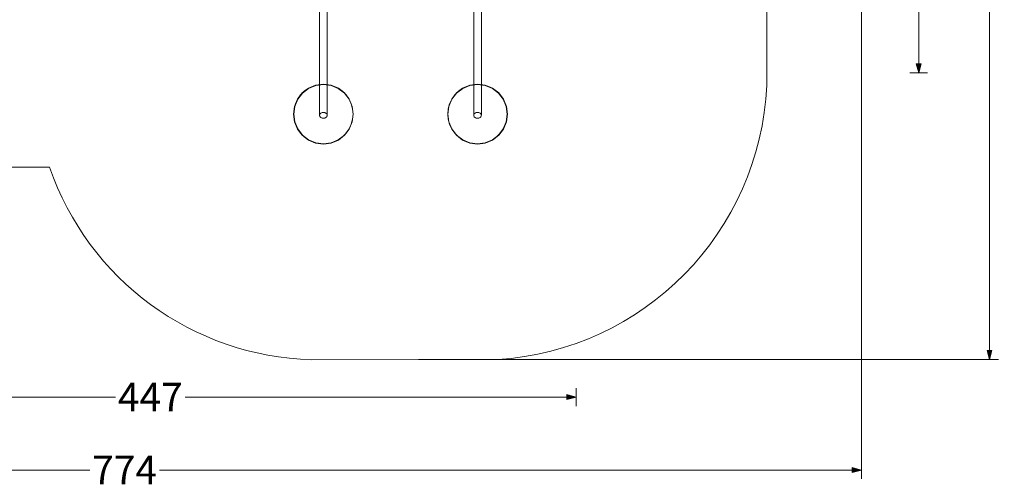
# Model space of a CAD drawing. Units: millimetres. Extents: x -14560 to -6068, y -202 to 6429.
# Drawn here: x -11240 to -6068, y -202 to 2237 of the extents above; entities that cross this region are included whole.
import ezdxf

# ---------------------------------------------------------------- set-up
doc = ezdxf.new("R2010")
doc.units = ezdxf.units.MM
doc.header["$MEASUREMENT"] = 0
doc.layers.add('STREFA', color=7, linetype='Continuous')
doc.layers.add('STREFA_Nr_pióra__7', color=7, linetype='Continuous', lineweight=18)
doc.layers.add('ZESTAW_Nr_pióra__7', color=7, linetype='Continuous', lineweight=18)
doc.styles.add('GENERATED_STYLE_1', font='txt')
doc.dimstyles.new('GENERATED_STYLE__1', dxfattribs={"dimtxt": 150, "dimasz": 47.5, "dimexe": 0.18, "dimexo": 3000, "dimgap": 0.09, "dimtad": 0, "dimtih": 1, "dimtoh": 1, "dimdec": 0, "dimlfac": 0.1, "dimzin": 0, "dimdsep": 46, "dimtxsty": 'GENERATED_STYLE_1', "dimblk": 'ARROWHEAD_5', "dimblk1": 'ARROWHEAD_5', "dimblk2": 'ARROWHEAD_5', "dimcen": 0.09, "dimclrd": 7, "dimclre": 7, "dimclrt": 7, "dimazin": 0, "dimtfac": 1, "dimtdec": 4, "dimtmove": 0, "dimatfit": 3, "dimfxl": 0, "dimtolj": 1, "dimtzin": 0, "dimarcsym": 0})
doc.dimstyles.new('GENERATED_STYLE__2', dxfattribs={"dimtxt": 150, "dimasz": 47.5, "dimexe": 0.18, "dimexo": 3000, "dimgap": 0.09, "dimtad": 0, "dimdec": 0, "dimlfac": 0.1, "dimzin": 0, "dimdsep": 46, "dimtxsty": 'GENERATED_STYLE_1', "dimblk": 'ARROWHEAD_5', "dimblk1": 'ARROWHEAD_5', "dimblk2": 'ARROWHEAD_5', "dimcen": 0.09, "dimclrd": 7, "dimclre": 7, "dimclrt": 7, "dimazin": 0, "dimtfac": 1, "dimtdec": 4, "dimtmove": 0, "dimatfit": 3, "dimfxl": 0, "dimtolj": 1, "dimtzin": 0, "dimarcsym": 0})
doc.dimstyles.new('GENERATED_STYLE__3', dxfattribs={"dimtxt": 150, "dimasz": 47.5, "dimexe": 0.18, "dimexo": 0, "dimgap": 0.09, "dimtad": 0, "dimtih": 1, "dimtoh": 1, "dimdec": 0, "dimlfac": 0.1, "dimzin": 0, "dimdsep": 46, "dimtxsty": 'GENERATED_STYLE_1', "dimblk": 'ARROWHEAD_5', "dimblk1": 'ARROWHEAD_5', "dimblk2": 'ARROWHEAD_5', "dimcen": 0.09, "dimclrd": 7, "dimclre": 7, "dimclrt": 7, "dimazin": 0, "dimtfac": 1, "dimtdec": 4, "dimtmove": 0, "dimatfit": 3, "dimfxl": 0, "dimtolj": 1, "dimtzin": 0, "dimarcsym": 0})
doc.dimstyles.new('GENERATED_STYLE__4', dxfattribs={"dimtxt": 150, "dimasz": 47.5, "dimexe": 0.18, "dimexo": 0, "dimgap": 0.09, "dimtad": 0, "dimdec": 0, "dimlfac": 0.1, "dimzin": 0, "dimdsep": 46, "dimtxsty": 'GENERATED_STYLE_1', "dimblk": 'ARROWHEAD_5', "dimblk1": 'ARROWHEAD_5', "dimblk2": 'ARROWHEAD_5', "dimcen": 0.09, "dimclrd": 7, "dimclre": 7, "dimclrt": 7, "dimazin": 0, "dimtfac": 1, "dimtdec": 4, "dimtmove": 0, "dimatfit": 3, "dimfxl": 0, "dimtolj": 1, "dimtzin": 0, "dimarcsym": 0})

# ---------------------------------------------------------------- blocks, each defined once
blk = doc.blocks.new('*D1')
at = {"layer": 'STREFA', "linetype": 'Continuous', "lineweight": 0, "true_color": 0x000000}
for points in [[(-14560.1, -126.8), (-14511.8, -139.7), (-14511.8, -113.9)], [(-6817.7, -126.8), (-6866, -113.9), (-6866, -139.7)]]:
    blk.add_hatch(color=18, dxfattribs=at).paths.add_polyline_path(points)
at = {"layer": 'STREFA_Nr_pióra__7', "linetype": 'Continuous'}
for p, q in [((-14560.1, -173.7), (-14560.1, 2873.2)), ((-6817.7, -173.7), (-6817.7, 2873.2)), ((-14560.1, -126.8), (-14511.8, -113.9)), ((-14560.1, -126.8), (-14511.8, -139.7)), ((-14511.8, -113.9), (-14511.8, -139.7)), ((-14511.8, -126.8), (-10872.1, -126.8)), ((-10505.7, -126.8), (-6866, -126.8)), ((-6817.7, -126.8), (-6866, -113.9)), ((-6866, -139.7), (-6866, -113.9)), ((-6817.7, -126.8), (-6866, -139.7))]:
    blk.add_line(p, q, dxfattribs=at)
at = {"layer": 'STREFA_Nr_pióra__7', "insert": (-10859.6, -201.8), "char_height": 150, "attachment_point": 7, "style": 'GENERATED_STYLE_1'}
blk.add_mtext('\\A1;{\\fArial|b0|i0|c238|p38;774}', dxfattribs=at)
blk = doc.blocks.new('ARROWHEAD_5')
at = {"color": 0, "linetype": 'Continuous', "lineweight": 0}
blk.add_line((0, 0), (-1, 0), dxfattribs=at)
blk.add_solid([(-1, 0.2679), (0, 0), (-1, -0.2679), (-1, 0.2679)], dxfattribs=at)
blk = doc.blocks.new('*D3')
at = {"layer": 'STREFA', "linetype": 'Continuous', "lineweight": 0, "true_color": 0x000000}
for points in [[(-6145.2, 6428.1), (-6158.1, 6379.9), (-6132.3, 6379.9)], [(-6145.2, 452.4), (-6132.3, 500.7), (-6158.1, 500.7)]]:
    blk.add_hatch(color=18, dxfattribs=at).paths.add_polyline_path(points)
at = {"layer": 'STREFA_Nr_pióra__7', "linetype": 'Continuous'}
for p, q in [((-6098.3, 6428.1), (-9145.2, 6428.1)), ((-6145.2, 6428.1), (-6158.1, 6379.9)), ((-6145.2, 6428.1), (-6132.3, 6379.9)), ((-6132.3, 6379.9), (-6158.1, 6379.9)), ((-6145.2, 3623.5), (-6145.2, 6379.9)), ((-6145.2, 500.7), (-6145.2, 3257.1)), ((-6145.2, 452.4), (-6158.1, 500.7)), ((-6158.1, 500.7), (-6132.3, 500.7)), ((-6145.2, 452.4), (-6132.3, 500.7)), ((-6098.3, 452.4), (-9145.2, 452.4))]:
    blk.add_line(p, q, dxfattribs=at)
at = {"layer": 'STREFA_Nr_pióra__7', "insert": (-6070.2, 3269.5), "char_height": 150, "attachment_point": 7, "rotation": 90, "style": 'GENERATED_STYLE_1'}
blk.add_mtext('\\A1;{\\fArial|b0|i0|c238|p38;598}', dxfattribs=at)
blk = doc.blocks.new('*D4')
at = {"layer": 'STREFA', "linetype": 'Continuous', "lineweight": 0, "true_color": 0x000000}
for points in [[(-12790.3, 255.8), (-12742, 242.9), (-12742, 268.8)], [(-8317.6, 255.8), (-8365.9, 268.8), (-8365.9, 242.9)]]:
    blk.add_hatch(color=18, dxfattribs=at).paths.add_polyline_path(points)
at = {"layer": 'STREFA_Nr_pióra__7', "linetype": 'Continuous'}
for p, q in [((-12790.3, 208.9), (-12790.3, 302.7)), ((-12790.3, 255.8), (-12742, 268.8)), ((-12742, 268.8), (-12742, 242.9)), ((-8317.6, 255.8), (-8365.9, 268.8)), ((-8365.9, 242.9), (-8365.9, 268.8)), ((-8317.6, 208.9), (-8317.6, 302.7)), ((-12790.3, 255.8), (-12742, 242.9)), ((-12742, 255.8), (-10737.1, 255.8)), ((-10370.8, 255.8), (-8365.9, 255.8)), ((-8317.6, 255.8), (-8365.9, 242.9))]:
    blk.add_line(p, q, dxfattribs=at)
at = {"layer": 'STREFA_Nr_pióra__7', "insert": (-10724.7, 180.8), "char_height": 150, "attachment_point": 7, "style": 'GENERATED_STYLE_1'}
blk.add_mtext('\\A1;{\\fArial|b0|i0|c238|p38;447}', dxfattribs=at)
blk = doc.blocks.new('*D5')
at = {"layer": 'STREFA', "linetype": 'Continuous', "lineweight": 0, "true_color": 0x000000}
for points in [[(-6517.1, 4927.2), (-6530, 4878.9), (-6504.2, 4878.9)], [(-6517.1, 1957.2), (-6504.2, 2005.5), (-6530, 2005.5)]]:
    blk.add_hatch(color=18, dxfattribs=at).paths.add_polyline_path(points)
at = {"layer": 'STREFA_Nr_pióra__7', "linetype": 'Continuous'}
for p, q in [((-6470.2, 4927.2), (-6564, 4927.2)), ((-6517.1, 4927.2), (-6530, 4878.9)), ((-6517.1, 4927.2), (-6504.2, 4878.9)), ((-6504.2, 4878.9), (-6530, 4878.9)), ((-6517.1, 3625.4), (-6517.1, 4878.9)), ((-6517.1, 2005.5), (-6517.1, 3259)), ((-6517.1, 1957.2), (-6530, 2005.5)), ((-6530, 2005.5), (-6504.2, 2005.5)), ((-6517.1, 1957.2), (-6504.2, 2005.5)), ((-6470.2, 1957.2), (-6564, 1957.2))]:
    blk.add_line(p, q, dxfattribs=at)
at = {"layer": 'STREFA_Nr_pióra__7', "insert": (-6442.1, 3271.4), "char_height": 150, "attachment_point": 7, "rotation": 90, "style": 'GENERATED_STYLE_1'}
blk.add_mtext('\\A1;{\\fArial|b0|i0|c238|p38;297}', dxfattribs=at)

msp = doc.modelspace()

# ---------------------------------------------------------------- linework, layer by layer
at = {"layer": 'STREFA_Nr_pióra__7', "linetype": 'Continuous', "flags": 128}
msp.add_lwpolyline([(-12790.1, 5632, 0.41566), (-14560.1, 3853.2), (-14560.1, 3774.8), (-14560.1, 2962, 0.589406), (-11850.6, 1461.9), (-11083.1, 1461.9, 0.312401), (-9706.6, 452), (-8730.7, 452.8, 0.382863), (-7315.3, 1891.4), (-7315.1, 2288.4, 0.436101), (-7290.1, 4512.4), (-7291.7, 5020.7, 0.384644), (-8728.9, 6428.8), (-9781.9, 6427.3, 0.262106), (-11015.1, 5632)], format="xyb", close=True, dxfattribs=at)
at = {"layer": 'ZESTAW_Nr_pióra__7', "linetype": 'Continuous'}
for p, q in [((-9664.8, 1734.8), (-9665, 2978.8)), ((-9624.8, 1734.8), (-9625, 2978.8)), ((-8854.9, 1734.8), (-8855, 2978.8)), ((-8814.9, 1734.8), (-8815, 2978.8)), ((-9723.3, 1877.1), (-9755.8, 1852.1)), ((-9755.1, 1851.4), (-9722.8, 1876.2)), ((-9745.6, 1860.9), (-9723.3, 1876.5)), ((-9685.4, 1892.7), (-9723.3, 1877.1)), ((-9723.3, 1876.5), (-9698.6, 1888)), ((-9722.8, 1876.2), (-9685.1, 1891.8)), ((-9698.6, 1888), (-9672.3, 1895.1)), ((-9644.8, 1898.1), (-9685.4, 1892.7)), ((-9685.1, 1891.8), (-9644.8, 1897.1)), ((-9672.3, 1895.1), (-9645.1, 1897.4)), ((-9645.1, 1897.4), (-9618, 1895.1)), ((-9604.1, 1892.7), (-9644.8, 1898.1)), ((-9644.8, 1897.1), (-9604.4, 1891.8)), ((-9618, 1895.1), (-9591.6, 1888)), ((-9604.4, 1891.8), (-9566.8, 1876.2)), ((-9566.3, 1877.1), (-9604.1, 1892.7)), ((-9591.6, 1888), (-9566.9, 1876.5)), ((-9566.9, 1876.5), (-9544.6, 1860.9)), ((-9566.8, 1876.2), (-9534.4, 1851.4)), ((-9533.7, 1852.1), (-9566.3, 1877.1)), ((-8913.2, 1877.1), (-8945.7, 1852.1)), ((-8945, 1851.4), (-8912.7, 1876.2)), ((-8935.5, 1860.9), (-8913.2, 1876.5)), ((-8875.3, 1892.7), (-8913.2, 1877.1)), ((-8913.2, 1876.5), (-8888.5, 1888)), ((-8912.7, 1876.2), (-8875.1, 1891.8)), ((-8888.5, 1888), (-8862.2, 1895.1)), ((-8834.7, 1898.1), (-8875.3, 1892.7)), ((-8875.1, 1891.8), (-8834.7, 1897.1)), ((-8862.2, 1895.1), (-8835, 1897.4)), ((-8835, 1897.4), (-8807.9, 1895.1)), ((-8794.1, 1892.7), (-8834.7, 1898.1)), ((-8834.7, 1897.1), (-8794.3, 1891.8)), ((-8807.9, 1895.1), (-8781.6, 1888)), ((-8794.3, 1891.8), (-8756.7, 1876.2)), ((-8756.2, 1877.1), (-8794.1, 1892.7)), ((-8781.6, 1888), (-8756.9, 1876.5)), ((-8756.9, 1876.5), (-8734.5, 1860.9)), ((-8756.7, 1876.2), (-8724.4, 1851.4)), ((-8723.7, 1852.1), (-8756.2, 1877.1)), ((-9780.7, 1819.6), (-9796.4, 1781.7)), ((-9795.5, 1781.5), (-9779.9, 1819.1)), ((-9792, 1794.6), (-9780.5, 1819.3)), ((-9755.8, 1852.1), (-9780.7, 1819.6)), ((-9780.5, 1819.3), (-9764.9, 1841.6)), ((-9779.9, 1819.1), (-9755.1, 1851.4)), ((-9764.9, 1841.6), (-9745.6, 1860.9)), ((-9544.6, 1860.9), (-9525.3, 1841.6)), ((-9534.4, 1851.4), (-9509.7, 1819.1)), ((-9508.8, 1819.6), (-9533.7, 1852.1)), ((-9525.3, 1841.6), (-9509.7, 1819.3)), ((-9509.7, 1819.3), (-9498.2, 1794.6)), ((-9509.7, 1819.1), (-9494.1, 1781.5)), ((-9493.1, 1781.7), (-9508.8, 1819.6)), ((-8970.7, 1819.6), (-8986.4, 1781.7)), ((-8985.4, 1781.5), (-8969.8, 1819.1)), ((-8982, 1794.6), (-8970.4, 1819.3)), ((-8945.7, 1852.1), (-8970.7, 1819.6)), ((-8970.4, 1819.3), (-8954.8, 1841.6)), ((-8969.8, 1819.1), (-8945, 1851.4)), ((-8954.8, 1841.6), (-8935.5, 1860.9)), ((-8734.5, 1860.9), (-8715.3, 1841.6)), ((-8724.4, 1851.4), (-8699.6, 1819.1)), ((-8698.7, 1819.6), (-8723.7, 1852.1)), ((-8715.3, 1841.6), (-8699.6, 1819.3)), ((-8699.6, 1819.3), (-8688.1, 1794.6)), ((-8699.6, 1819.1), (-8684, 1781.5)), ((-8683, 1781.7), (-8698.7, 1819.6)), ((-9796.4, 1781.7), (-9801.8, 1741.1)), ((-9801.4, 1741.1), (-9799.1, 1768.2)), ((-9800.8, 1741.1), (-9795.5, 1781.5)), ((-9799.1, 1768.2), (-9792, 1794.6)), ((-9498.2, 1794.6), (-9491.1, 1768.2)), ((-9494.1, 1781.5), (-9488.8, 1741.1)), ((-9487.8, 1741.1), (-9493.1, 1781.7)), ((-9491.1, 1768.2), (-9488.8, 1741.1)), ((-8986.4, 1781.7), (-8991.7, 1741.1)), ((-8991.4, 1741.1), (-8989, 1768.2)), ((-8990.7, 1741.1), (-8985.4, 1781.5)), ((-8989, 1768.2), (-8982, 1794.6)), ((-8688.1, 1794.6), (-8681.1, 1768.2)), ((-8684, 1781.5), (-8678.7, 1741.1)), ((-8677.7, 1741.1), (-8683, 1781.7)), ((-8681.1, 1768.2), (-8678.7, 1741.1)), ((-9801.8, 1741.1), (-9796.4, 1700.5)), ((-9799.1, 1713.9), (-9801.4, 1741.1)), ((-9795.5, 1700.7), (-9800.8, 1741.1)), ((-9792, 1687.6), (-9799.1, 1713.9)), ((-9664.8, 1734.8), (-9664.5, 1737.5)), ((-9664.5, 1732.1), (-9664.8, 1734.8)), ((-9664.5, 1737.5), (-9663.6, 1740)), ((-9663.6, 1729.6), (-9664.5, 1732.1)), ((-9663.6, 1740), (-9662.2, 1742.5)), ((-9662.2, 1727.1), (-9663.6, 1729.6)), ((-9662.2, 1742.5), (-9660.2, 1744.7)), ((-9660.2, 1725), (-9662.2, 1727.1)), ((-9660.2, 1744.7), (-9657.7, 1746.5)), ((-9657.7, 1723.1), (-9660.2, 1725)), ((-9657.7, 1746.5), (-9654.8, 1748.1)), ((-9654.8, 1721.5), (-9657.7, 1723.1)), ((-9654.8, 1748.1), (-9651.7, 1749.2)), ((-9651.7, 1720.4), (-9654.8, 1721.5)), ((-9651.7, 1749.2), (-9648.3, 1749.9)), ((-9648.3, 1719.7), (-9651.7, 1720.4)), ((-9648.3, 1749.9), (-9644.8, 1750.1)), ((-9644.8, 1719.5), (-9648.3, 1719.7)), ((-9644.8, 1750.1), (-9641.4, 1749.9)), ((-9641.4, 1719.7), (-9644.8, 1719.5)), ((-9641.4, 1749.9), (-9638, 1749.2)), ((-9638, 1720.4), (-9641.4, 1719.7)), ((-9638, 1749.2), (-9634.8, 1748.1)), ((-9634.8, 1721.5), (-9638, 1720.4)), ((-9634.8, 1748.1), (-9632, 1746.5)), ((-9632, 1723.1), (-9634.8, 1721.5)), ((-9632, 1746.5), (-9629.5, 1744.7)), ((-9629.5, 1725), (-9632, 1723.1)), ((-9629.5, 1744.7), (-9627.5, 1742.5)), ((-9627.5, 1727.2), (-9629.5, 1725)), ((-9627.5, 1742.5), (-9626, 1740.1)), ((-9626, 1729.6), (-9627.5, 1727.2)), ((-9626, 1740.1), (-9625.1, 1737.5)), ((-9625.1, 1732.2), (-9626, 1729.6)), ((-9625.1, 1737.5), (-9624.8, 1734.8)), ((-9624.8, 1734.8), (-9625.1, 1732.2)), ((-9491.1, 1713.9), (-9498.2, 1687.6)), ((-9488.8, 1741.1), (-9494.1, 1700.7)), ((-9493.1, 1700.5), (-9487.8, 1741.1)), ((-9488.8, 1741.1), (-9491.1, 1713.9)), ((-8991.7, 1741.1), (-8986.4, 1700.5)), ((-8989, 1713.9), (-8991.4, 1741.1)), ((-8985.4, 1700.7), (-8990.7, 1741.1)), ((-8982, 1687.6), (-8989, 1713.9)), ((-8854.9, 1734.8), (-8854.6, 1737.5)), ((-8854.6, 1732.1), (-8854.9, 1734.8)), ((-8854.6, 1737.5), (-8853.7, 1740)), ((-8853.7, 1729.6), (-8854.6, 1732.1)), ((-8853.7, 1740), (-8852.2, 1742.5)), ((-8852.2, 1727.1), (-8853.7, 1729.6)), ((-8852.2, 1742.5), (-8850.2, 1744.7)), ((-8850.2, 1725), (-8852.2, 1727.1)), ((-8850.2, 1744.7), (-8847.7, 1746.5)), ((-8847.7, 1723.1), (-8850.2, 1725)), ((-8847.7, 1746.5), (-8844.9, 1748.1)), ((-8844.9, 1721.5), (-8847.7, 1723.1)), ((-8844.9, 1748.1), (-8841.7, 1749.2)), ((-8841.7, 1720.4), (-8844.9, 1721.5)), ((-8841.7, 1749.2), (-8838.3, 1749.9)), ((-8838.3, 1719.7), (-8841.7, 1720.4)), ((-8838.3, 1749.9), (-8834.9, 1750.1)), ((-8834.9, 1719.5), (-8838.3, 1719.7)), ((-8834.9, 1750.1), (-8831.4, 1749.9)), ((-8831.4, 1719.7), (-8834.9, 1719.5)), ((-8831.4, 1749.9), (-8828, 1749.2)), ((-8828, 1720.4), (-8831.4, 1719.7)), ((-8828, 1749.2), (-8824.9, 1748.1)), ((-8824.9, 1721.5), (-8828, 1720.4)), ((-8824.9, 1748.1), (-8822, 1746.5)), ((-8822, 1723.1), (-8824.9, 1721.5)), ((-8822, 1746.5), (-8819.5, 1744.7)), ((-8819.5, 1725), (-8822, 1723.1)), ((-8819.5, 1744.7), (-8817.5, 1742.5)), ((-8817.5, 1727.2), (-8819.5, 1725)), ((-8817.5, 1742.5), (-8816.1, 1740.1)), ((-8816.1, 1729.6), (-8817.5, 1727.2)), ((-8816.1, 1740.1), (-8815.2, 1737.5)), ((-8815.2, 1732.2), (-8816.1, 1729.6)), ((-8815.2, 1737.5), (-8814.9, 1734.8)), ((-8814.9, 1734.8), (-8815.2, 1732.2)), ((-8681.1, 1713.9), (-8688.1, 1687.6)), ((-8678.7, 1741.1), (-8684, 1700.7)), ((-8683, 1700.5), (-8677.7, 1741.1)), ((-8678.7, 1741.1), (-8681.1, 1713.9)), ((-9796.4, 1700.5), (-9780.7, 1662.6)), ((-9779.9, 1663.1), (-9795.5, 1700.7)), ((-9780.5, 1662.9), (-9792, 1687.6)), ((-9780.7, 1662.6), (-9755.8, 1630.1)), ((-9764.9, 1640.6), (-9780.5, 1662.9)), ((-9755.1, 1630.8), (-9779.9, 1663.1)), ((-9509.7, 1663.1), (-9534.4, 1630.8)), ((-9533.7, 1630.1), (-9508.8, 1662.6)), ((-9509.7, 1662.9), (-9525.3, 1640.6)), ((-9494.1, 1700.7), (-9509.7, 1663.1)), ((-9498.2, 1687.6), (-9509.7, 1662.9)), ((-9508.8, 1662.6), (-9493.1, 1700.5)), ((-8986.4, 1700.5), (-8970.7, 1662.6)), ((-8969.8, 1663.1), (-8985.4, 1700.7)), ((-8970.4, 1662.9), (-8982, 1687.6)), ((-8970.7, 1662.6), (-8945.7, 1630.1)), ((-8954.8, 1640.6), (-8970.4, 1662.9)), ((-8945, 1630.8), (-8969.8, 1663.1)), ((-8699.6, 1663.1), (-8724.4, 1630.8)), ((-8723.7, 1630.1), (-8698.7, 1662.6)), ((-8699.6, 1662.9), (-8715.3, 1640.6)), ((-8684, 1700.7), (-8699.6, 1663.1)), ((-8688.1, 1687.6), (-8699.6, 1662.9)), ((-8698.7, 1662.6), (-8683, 1700.5)), ((-9745.6, 1621.3), (-9764.9, 1640.6)), ((-9755.8, 1630.1), (-9723.3, 1605.1)), ((-9722.8, 1606), (-9755.1, 1630.8)), ((-9723.3, 1605.7), (-9745.6, 1621.3)), ((-9698.6, 1594.2), (-9723.3, 1605.7)), ((-9723.3, 1605.1), (-9685.4, 1589.4)), ((-9685.1, 1590.4), (-9722.8, 1606)), ((-9566.8, 1606), (-9604.4, 1590.4)), ((-9604.1, 1589.4), (-9566.3, 1605.1)), ((-9566.9, 1605.7), (-9591.6, 1594.2)), ((-9544.6, 1621.3), (-9566.9, 1605.7)), ((-9534.4, 1630.8), (-9566.8, 1606)), ((-9566.3, 1605.1), (-9533.7, 1630.1)), ((-9525.3, 1640.6), (-9544.6, 1621.3)), ((-8935.5, 1621.3), (-8954.8, 1640.6)), ((-8945.7, 1630.1), (-8913.2, 1605.1)), ((-8912.7, 1606), (-8945, 1630.8)), ((-8913.2, 1605.7), (-8935.5, 1621.3)), ((-8888.5, 1594.2), (-8913.2, 1605.7)), ((-8913.2, 1605.1), (-8875.3, 1589.4)), ((-8875.1, 1590.4), (-8912.7, 1606)), ((-8756.7, 1606), (-8794.3, 1590.4)), ((-8794.1, 1589.4), (-8756.2, 1605.1)), ((-8756.9, 1605.7), (-8781.6, 1594.2)), ((-8734.5, 1621.3), (-8756.9, 1605.7)), ((-8724.4, 1630.8), (-8756.7, 1606)), ((-8756.2, 1605.1), (-8723.7, 1630.1)), ((-8715.3, 1640.6), (-8734.5, 1621.3)), ((-9672.3, 1587.1), (-9698.6, 1594.2)), ((-9685.4, 1589.4), (-9644.8, 1584.1)), ((-9644.8, 1585.1), (-9685.1, 1590.4)), ((-9645.1, 1584.7), (-9672.3, 1587.1)), ((-9618, 1587.1), (-9645.1, 1584.7)), ((-9604.4, 1590.4), (-9644.8, 1585.1)), ((-9644.8, 1584.1), (-9604.1, 1589.4)), ((-9591.6, 1594.2), (-9618, 1587.1)), ((-8862.2, 1587.1), (-8888.5, 1594.2)), ((-8875.3, 1589.4), (-8834.7, 1584.1)), ((-8834.7, 1585.1), (-8875.1, 1590.4)), ((-8835, 1584.7), (-8862.2, 1587.1)), ((-8807.9, 1587.1), (-8835, 1584.7)), ((-8794.3, 1590.4), (-8834.7, 1585.1)), ((-8834.7, 1584.1), (-8794.1, 1589.4)), ((-8781.6, 1594.2), (-8807.9, 1587.1))]:
    msp.add_line(p, q, dxfattribs=at)

# ---------------------------------------------------------------- dimensions: what is measured, and where the dimension line sits
at = {"layer": 'STREFA', "linetype": 'Continuous'}
for base, p1, p2, dimstyle, picture, middle in [((-6145.2, 6428.1), (-9077.5, 452.4), (-9094.9, 6428.1), 'GENERATED_STYLE__2', '*D3', (-6145.2, 3440.3)), ((-6517.1, 4927.2), (-8814.9, 1957.2), (-8814.9, 4927.2), 'GENERATED_STYLE__4', '*D5', (-6517.1, 3442.2))]:
    dim = msp.add_linear_dim(base=base, p1=p1, p2=p2, angle=90, dimstyle=dimstyle, dxfattribs=at)
    dim.commit()
    dim.dimension.update_dxf_attribs({"geometry": picture, "text_midpoint": middle, "dimtype": 160, "text_rotation": 90})
for base, p1, p2, dimstyle, picture, middle in [((-8317.6, 255.8), (-12790.3, 2961.9), (-8317.6, 3412), 'GENERATED_STYLE__3', '*D4', (-10554, 255.8)), ((-6817.7, -126.8), (-14560.1, 3241.6), (-6817.7, 3268.1), 'GENERATED_STYLE__1', '*D1', (-10688.9, -126.8))]:
    dim = msp.add_linear_dim(base=base, p1=p1, p2=p2, dimstyle=dimstyle, dxfattribs=at)
    dim.commit()
    dim.dimension.update_dxf_attribs({"geometry": picture, "text_midpoint": middle, "dimtype": 160})

doc.saveas('drawing.dxf')
